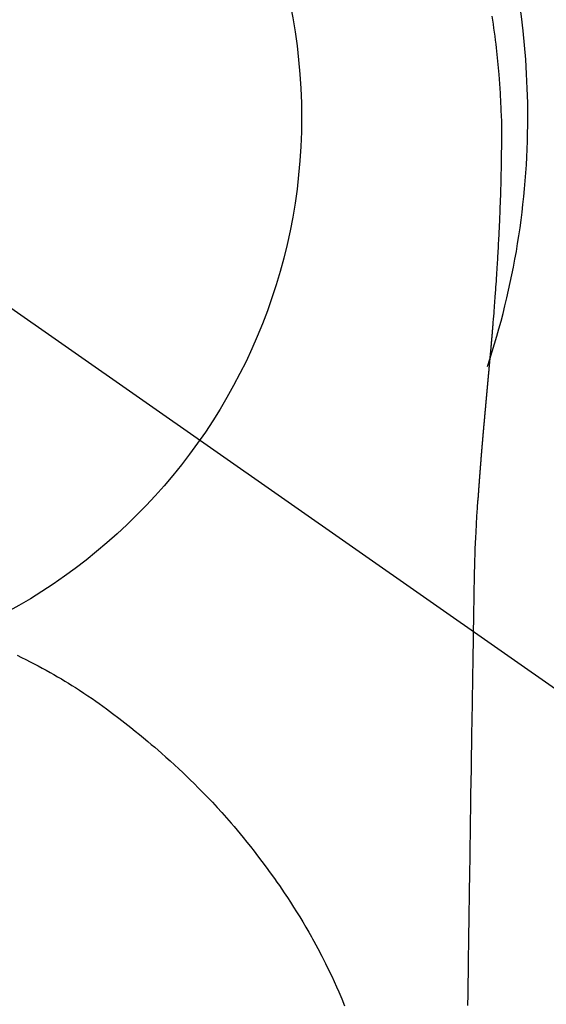
# Model space of a CAD drawing. Extents: x 55896 to 82369, y -11033 to -2163.
# Drawn here: x 73510 to 73527, y -4309 to -4277 of the extents above; entities that cross this region are included whole.
import ezdxf

# ---------------------------------------------------------------- set-up
doc = ezdxf.new("R2010")
doc.units = 0
doc.header["$LTSCALE"] = 50
doc.header["$MEASUREMENT"] = 0
doc.linetypes.add('CENTER2', pattern=[1.125, 0.75, -0.125, 0.125, -0.125])
doc.layers.get('0').update_dxf_attribs({"linetype": 'CONTINUOUS'})
doc.layers.get('DEFPOINTS').update_dxf_attribs({"color": 146, "linetype": 'CONTINUOUS'})
doc.layers.add('150-機器', color=8, linetype='CONTINUOUS')
doc.layers.add('160-文字', color=254, linetype='CONTINUOUS')
doc.styles.add('KH001', font='msgothic.ttc')
doc.dimstyles.new('KH1xx030', dxfattribs={"dimscale": 30, "dimtxt": 2, "dimasz": 0.6, "dimexe": 0.3, "dimexo": 1.2, "dimgap": 0.5, "dimtad": 3, "dimdec": 1, "dimdsep": 46, "dimlunit": 6, "dimtxsty": 'KH001', "dimblk": 'DOT', "dimcen": 1, "dimdle": 1, "dimclrd": 256, "dimclre": 256, "dimclrt": 256, "dimadec": 0, "dimazin": 0, "dimtfac": 1, "dimtdec": 1, "dimtix": 1, "dimtmove": 2, "dimatfit": 3, "dimldrblk": 'CLOSEDBLANK', "dimfxl": 1, "dimtolj": 1, "dimtzin": 0, "dimlwd": -1, "dimlwe": -1, "dimarcsym": 0})

# ---------------------------------------------------------------- blocks, each defined once
blk = doc.blocks.new('F402_H')
at = {"layer": '150-機器', "color": 13, "linetype": 'CENTER2'}
blk.add_line((0, 0), (244.018, -170.863), dxfattribs=at)
at = {"layer": '150-機器', "color": 13, "linetype": 'Continuous'}
for points in [[(24.751, 3.324), (24.771, 3.194), (24.79, 3.065), (24.809, 2.935), (24.827, 2.805), (24.844, 2.674), (24.86, 2.544), (24.876, 2.413), (24.892, 2.283), (24.904, 2.174), (24.916, 2.065), (24.927, 1.956), (24.938, 1.847), (24.949, 1.737), (24.959, 1.628), (24.968, 1.519), (24.977, 1.409), (24.989, 1.256), (25, 1.103), (25.011, 0.949), (25.02, 0.796), (25.024, 0.73), (25.028, 0.664), (25.031, 0.598), (25.034, 0.533), (25.038, 0.445), (25.041, 0.357), (25.044, 0.269), (25.048, 0.18), (25.053, 0.092), (25.058, 0.003), (25.062, -0.085), (25.065, -0.174), (25.066, -0.242), (25.066, -0.311), (25.066, -0.38), (25.065, -0.449), (25.065, -0.557), (25.064, -0.664), (25.064, -0.772), (25.063, -0.88), (25.063, -0.958), (25.062, -1.036), (25.061, -1.114), (25.06, -1.192), (25.059, -1.246), (25.059, -1.3), (25.058, -1.353), (25.057, -1.407), (25.056, -1.491), (25.054, -1.575), (25.053, -1.659), (25.051, -1.743), (25.05, -1.81), (25.049, -1.876), (25.048, -1.942), (25.046, -2.009), (25.044, -2.087), (25.042, -2.165), (25.04, -2.243), (25.037, -2.321), (25.035, -2.391), (25.033, -2.46), (25.031, -2.53), (25.029, -2.6), (25.026, -2.681), (25.023, -2.762), (25.02, -2.842), (25.017, -2.923), (25.015, -2.989), (25.012, -3.054), (25.01, -3.119), (25.007, -3.185), (25.005, -3.25), (25.002, -3.316), (24.999, -3.381), (24.996, -3.447), (24.993, -3.519), (24.99, -3.591), (24.986, -3.663), (24.982, -3.735), (24.98, -3.79), (24.977, -3.844), (24.974, -3.899), (24.971, -3.954), (24.967, -4.046), (24.962, -4.138), (24.957, -4.23), (24.952, -4.323), (24.949, -4.378), (24.946, -4.434), (24.943, -4.489), (24.939, -4.545), (24.935, -4.618), (24.931, -4.69), (24.927, -4.763), (24.923, -4.835), (24.917, -4.922), (24.912, -5.009), (24.906, -5.096), (24.901, -5.183), (24.894, -5.282), (24.887, -5.381), (24.881, -5.48), (24.874, -5.579), (24.87, -5.634), (24.866, -5.689), (24.862, -5.745), (24.858, -5.8), (24.852, -5.874), (24.847, -5.948), (24.842, -6.022), (24.837, -6.096), (24.83, -6.181), (24.824, -6.265), (24.817, -6.35), (24.811, -6.435), (24.803, -6.536), (24.794, -6.638), (24.786, -6.739), (24.778, -6.841)], [(24.778, -6.841), (24.778, -6.848), (24.777, -6.855), (24.776, -6.862), (24.776, -6.869), (24.775, -6.876), (24.775, -6.883), (24.774, -6.89), (24.774, -6.897), (24.773, -6.904), (24.772, -6.911), (24.772, -6.918), (24.771, -6.925), (24.771, -6.932), (24.77, -6.938), (24.77, -6.945), (24.769, -6.952), (24.768, -6.959), (24.768, -6.966), (24.767, -6.973), (24.767, -6.98), (24.766, -6.986), (24.765, -6.994), (24.765, -7.001), (24.764, -7.008), (24.764, -7.015), (24.763, -7.022), (24.763, -7.029), (24.762, -7.036), (24.761, -7.043), (24.761, -7.05), (24.76, -7.057), (24.76, -7.064), (24.759, -7.071), (24.758, -7.078), (24.758, -7.085), (24.757, -7.092), (24.757, -7.099), (24.756, -7.106), (24.755, -7.113), (24.755, -7.121), (24.754, -7.128), (24.754, -7.135), (24.753, -7.142), (24.752, -7.149), (24.752, -7.156), (24.751, -7.163), (24.75, -7.17), (24.75, -7.177), (24.749, -7.185), (24.749, -7.192), (24.748, -7.199), (24.747, -7.206), (24.747, -7.213), (24.746, -7.22), (24.746, -7.227), (24.745, -7.234), (24.744, -7.242), (24.744, -7.249), (24.743, -7.256), (24.742, -7.263), (24.742, -7.27), (24.741, -7.277), (24.741, -7.285), (24.74, -7.292), (24.739, -7.299), (24.739, -7.306), (24.738, -7.313), (24.737, -7.321), (24.737, -7.328), (24.736, -7.335), (24.736, -7.342), (24.735, -7.349), (24.734, -7.357), (24.734, -7.363), (24.733, -7.37), (24.732, -7.377), (24.732, -7.384), (24.731, -7.392), (24.731, -7.399), (24.73, -7.406), (24.729, -7.413), (24.729, -7.421), (24.728, -7.428), (24.727, -7.435), (24.727, -7.442), (24.726, -7.45), (24.725, -7.457), (24.725, -7.464), (24.724, -7.471), (24.724, -7.479), (24.723, -7.486), (24.722, -7.493), (24.722, -7.5), (24.721, -7.508), (24.72, -7.515), (24.72, -7.522), (24.719, -7.53), (24.718, -7.537), (24.718, -7.544), (24.717, -7.552), (24.716, -7.559), (24.716, -7.566), (24.715, -7.574), (24.714, -7.581), (24.714, -7.588), (24.713, -7.595), (24.713, -7.603), (24.712, -7.61), (24.711, -7.617), (24.711, -7.625), (24.71, -7.632), (24.709, -7.64), (24.709, -7.647), (24.708, -7.654), (24.707, -7.662), (24.707, -7.669), (24.706, -7.676), (24.705, -7.684), (24.705, -7.691), (24.704, -7.698), (24.703, -7.706), (24.703, -7.713), (24.702, -7.721), (24.701, -7.728), (24.701, -7.734), (24.7, -7.742), (24.699, -7.749), (24.699, -7.757), (24.698, -7.764), (24.697, -7.771), (24.697, -7.779), (24.696, -7.786), (24.695, -7.794), (24.695, -7.801), (24.694, -7.809), (24.693, -7.816), (24.693, -7.824), (24.692, -7.831), (24.691, -7.838), (24.691, -7.846), (24.69, -7.853), (24.689, -7.861), (24.689, -7.868), (24.688, -7.876), (24.687, -7.883), (24.687, -7.891), (24.686, -7.898), (24.685, -7.906), (24.685, -7.913), (24.684, -7.921), (24.683, -7.928), (24.682, -7.936), (24.682, -7.943), (24.681, -7.951), (24.68, -7.958), (24.68, -7.966), (24.679, -7.973), (24.678, -7.981), (24.678, -7.988), (24.677, -7.996), (24.676, -8.003), (24.676, -8.011), (24.675, -8.018), (24.674, -8.026), (24.674, -8.033), (24.673, -8.041), (24.672, -8.048), (24.672, -8.056), (24.671, -8.064), (24.67, -8.071), (24.669, -8.079), (24.669, -8.086), (24.668, -8.094), (24.667, -8.101), (24.667, -8.109), (24.666, -8.116), (24.665, -8.123), (24.665, -8.131), (24.664, -8.138), (24.663, -8.146), (24.663, -8.154), (24.662, -8.161), (24.661, -8.169), (24.66, -8.176), (24.66, -8.184), (24.659, -8.192), (24.658, -8.199), (24.658, -8.207), (24.657, -8.215), (24.656, -8.222), (24.656, -8.23), (24.655, -8.237), (24.654, -8.245), (24.653, -8.253), (24.653, -8.26), (24.652, -8.268), (24.651, -8.276), (24.651, -8.283), (24.65, -8.291), (24.649, -8.299), (24.648, -8.306), (24.648, -8.314), (24.647, -8.322), (24.646, -8.329), (24.646, -8.337), (24.645, -8.345), (24.644, -8.352), (24.644, -8.36), (24.643, -8.368), (24.642, -8.376), (24.641, -8.383), (24.641, -8.391), (24.64, -8.399), (24.639, -8.406), (24.639, -8.414), (24.638, -8.422), (24.637, -8.43), (24.636, -8.437), (24.636, -8.445), (24.635, -8.453), (24.634, -8.461), (24.634, -8.468), (24.633, -8.476), (24.632, -8.484), (24.631, -8.491), (24.631, -8.498), (24.63, -8.506), (24.629, -8.514), (24.629, -8.522), (24.628, -8.529), (24.627, -8.537), (24.626, -8.545), (24.626, -8.553), (24.625, -8.561), (24.624, -8.568), (24.624, -8.576), (24.623, -8.584), (24.622, -8.592), (24.621, -8.6), (24.621, -8.607), (24.62, -8.615), (24.619, -8.623), (24.618, -8.631), (24.618, -8.639), (24.617, -8.647), (24.616, -8.654), (24.616, -8.662), (24.615, -8.67), (24.614, -8.678), (24.613, -8.686), (24.613, -8.694), (24.612, -8.701), (24.611, -8.709), (24.611, -8.717), (24.61, -8.725), (24.609, -8.733), (24.608, -8.741), (24.608, -8.749), (24.607, -8.757), (24.606, -8.764), (24.605, -8.772), (24.605, -8.78), (24.604, -8.788), (24.603, -8.796), (24.603, -8.804), (24.602, -8.812), (24.601, -8.82), (24.6, -8.828), (24.6, -8.836), (24.599, -8.844), (24.598, -8.851), (24.597, -8.859), (24.597, -8.866), (24.596, -8.874), (24.595, -8.882), (24.594, -8.89), (24.594, -8.898), (24.593, -8.906), (24.592, -8.914), (24.592, -8.922), (24.591, -8.93), (24.59, -8.938), (24.589, -8.946), (24.589, -8.954), (24.588, -8.962), (24.587, -8.97), (24.586, -8.978), (24.586, -8.986), (24.585, -8.994), (24.584, -9.002), (24.583, -9.01), (24.583, -9.018), (24.582, -9.026), (24.581, -9.034), (24.581, -9.042), (24.58, -9.05), (24.579, -9.058), (24.578, -9.066), (24.578, -9.074), (24.577, -9.082), (24.576, -9.09), (24.575, -9.098), (24.575, -9.106), (24.574, -9.114), (24.573, -9.122), (24.572, -9.13), (24.572, -9.138), (24.571, -9.146), (24.57, -9.154), (24.569, -9.162), (24.569, -9.17), (24.568, -9.178), (24.567, -9.186), (24.566, -9.195), (24.566, -9.203), (24.565, -9.211), (24.564, -9.219), (24.564, -9.227), (24.563, -9.235), (24.562, -9.242), (24.561, -9.25), (24.561, -9.258), (24.56, -9.266), (24.559, -9.275), (24.558, -9.283), (24.558, -9.291), (24.557, -9.299), (24.556, -9.307), (24.555, -9.315), (24.555, -9.323), (24.554, -9.331), (24.553, -9.34), (24.552, -9.348), (24.552, -9.356), (24.551, -9.364), (24.55, -9.372), (24.549, -9.38), (24.549, -9.388), (24.548, -9.397), (24.548, -9.405), (24.547, -9.413), (24.547, -9.421), (24.546, -9.429), (24.545, -9.438), (24.544, -9.446), (24.544, -9.454), (24.543, -9.462), (24.542, -9.47), (24.541, -9.479), (24.541, -9.487), (24.54, -9.495), (24.539, -9.503), (24.538, -9.511), (24.538, -9.52), (24.537, -9.528), (24.536, -9.536), (24.536, -9.544), (24.535, -9.552), (24.534, -9.561), (24.533, -9.569), (24.533, -9.577), (24.532, -9.585), (24.531, -9.594), (24.53, -9.602), (24.53, -9.61), (24.529, -9.618), (24.528, -9.626), (24.527, -9.634), (24.527, -9.642), (24.526, -9.651), (24.525, -9.659), (24.524, -9.667), (24.524, -9.675), (24.523, -9.684), (24.522, -9.692), (24.521, -9.7), (24.521, -9.709), (24.52, -9.717), (24.519, -9.725), (24.518, -9.733), (24.518, -9.742), (24.517, -9.75), (24.516, -9.758), (24.515, -9.767), (24.515, -9.775), (24.514, -9.783), (24.513, -9.792), (24.512, -9.8), (24.512, -9.808), (24.511, -9.817), (24.51, -9.825), (24.509, -9.833), (24.509, -9.842), (24.508, -9.85), (24.507, -9.859), (24.506, -9.867), (24.506, -9.875), (24.505, -9.884), (24.504, -9.892), (24.503, -9.9), (24.503, -9.909), (24.502, -9.917), (24.501, -9.926), (24.5, -9.934), (24.5, -9.942), (24.499, -9.951), (24.498, -9.959), (24.497, -9.968), (24.497, -9.976), (24.496, -9.984), (24.495, -9.993), (24.494, -10), (24.494, -10.009), (24.493, -10.017), (24.492, -10.026), (24.491, -10.034), (24.491, -10.042), (24.49, -10.051), (24.489, -10.059), (24.488, -10.068), (24.488, -10.076), (24.487, -10.085), (24.486, -10.093), (24.485, -10.102), (24.485, -10.11), (24.484, -10.119), (24.483, -10.127), (24.482, -10.135), (24.482, -10.144), (24.481, -10.152), (24.48, -10.161), (24.479, -10.169), (24.479, -10.178), (24.478, -10.186), (24.477, -10.195), (24.476, -10.203), (24.476, -10.212), (24.475, -10.22), (24.474, -10.229), (24.474, -10.237), (24.473, -10.246), (24.472, -10.255), (24.471, -10.263), (24.471, -10.272), (24.47, -10.28), (24.469, -10.289), (24.468, -10.297), (24.468, -10.306), (24.467, -10.314), (24.466, -10.323), (24.465, -10.331), (24.465, -10.34), (24.464, -10.349), (24.463, -10.357), (24.462, -10.366), (24.462, -10.373), (24.461, -10.382), (24.46, -10.39), (24.459, -10.399), (24.459, -10.408), (24.458, -10.416), (24.457, -10.425), (24.456, -10.433), (24.456, -10.442), (24.455, -10.451), (24.454, -10.459), (24.453, -10.468), (24.453, -10.476), (24.452, -10.485), (24.451, -10.494), (24.45, -10.502), (24.45, -10.511), (24.449, -10.52), (24.448, -10.528), (24.448, -10.537), (24.447, -10.546), (24.446, -10.554), (24.445, -10.563), (24.445, -10.571), (24.444, -10.58), (24.443, -10.589), (24.442, -10.597), (24.442, -10.606), (24.441, -10.615), (24.44, -10.623), (24.439, -10.632), (24.439, -10.641), (24.438, -10.65), (24.437, -10.658), (24.436, -10.667), (24.436, -10.676), (24.435, -10.684), (24.434, -10.693), (24.434, -10.702), (24.433, -10.71), (24.432, -10.719), (24.431, -10.728), (24.431, -10.737), (24.43, -10.745), (24.429, -10.753), (24.428, -10.762), (24.428, -10.77), (24.427, -10.779), (24.426, -10.788), (24.425, -10.797), (24.425, -10.805), (24.424, -10.814), (24.423, -10.823), (24.422, -10.832), (24.422, -10.84), (24.421, -10.849), (24.42, -10.858), (24.42, -10.867), (24.419, -10.876), (24.418, -10.884), (24.417, -10.893), (24.417, -10.902), (24.416, -10.911), (24.415, -10.919), (24.414, -10.928), (24.414, -10.937), (24.413, -10.946), (24.412, -10.955), (24.412, -10.964), (24.411, -10.972), (24.41, -10.981), (24.409, -10.99), (24.409, -10.999), (24.408, -11.008), (24.407, -11.016), (24.406, -11.025), (24.406, -11.034), (24.405, -11.043), (24.404, -11.052), (24.404, -11.061), (24.403, -11.069), (24.402, -11.078), (24.401, -11.087), (24.401, -11.096), (24.4, -11.105), (24.399, -11.114), (24.399, -11.123), (24.398, -11.131), (24.397, -11.139), (24.396, -11.148), (24.396, -11.157), (24.395, -11.166), (24.394, -11.175), (24.393, -11.184), (24.393, -11.193), (24.392, -11.202), (24.391, -11.211), (24.391, -11.219), (24.39, -11.228), (24.389, -11.237), (24.388, -11.246), (24.388, -11.255), (24.387, -11.264), (24.386, -11.273), (24.386, -11.282), (24.385, -11.291), (24.384, -11.3), (24.383, -11.309), (24.383, -11.318), (24.382, -11.327), (24.381, -11.336), (24.381, -11.345), (24.38, -11.354), (24.379, -11.363), (24.378, -11.371), (24.378, -11.38), (24.377, -11.389), (24.376, -11.398), (24.376, -11.407), (24.375, -11.416), (24.374, -11.425), (24.373, -11.434), (24.373, -11.443), (24.372, -11.452), (24.371, -11.461), (24.371, -11.47), (24.37, -11.479), (24.369, -11.488), (24.369, -11.497), (24.368, -11.505), (24.367, -11.514), (24.366, -11.523), (24.366, -11.532), (24.365, -11.542), (24.364, -11.551), (24.364, -11.56), (24.363, -11.569), (24.362, -11.578), (24.362, -11.587), (24.361, -11.596), (24.36, -11.605), (24.359, -11.614), (24.359, -11.623), (24.358, -11.632), (24.357, -11.641), (24.357, -11.65), (24.356, -11.659), (24.355, -11.668), (24.355, -11.677), (24.354, -11.686), (24.353, -11.696), (24.352, -11.705), (24.352, -11.714), (24.351, -11.723), (24.35, -11.732), (24.35, -11.741), (24.349, -11.75), (24.348, -11.759), (24.348, -11.768), (24.347, -11.777), (24.346, -11.787), (24.346, -11.796), (24.345, -11.805), (24.344, -11.814), (24.343, -11.823), (24.343, -11.832), (24.342, -11.841), (24.341, -11.851), (24.341, -11.86), (24.34, -11.869), (24.339, -11.878), (24.339, -11.886), (24.338, -11.895), (24.337, -11.904), (24.337, -11.914), (24.336, -11.923), (24.335, -11.932), (24.335, -11.941), (24.334, -11.95), (24.333, -11.96), (24.333, -11.969), (24.332, -11.978), (24.331, -11.987), (24.33, -11.996), (24.33, -12.006), (24.329, -12.015), (24.328, -12.024), (24.328, -12.033), (24.327, -12.042), (24.326, -12.052), (24.326, -12.061), (24.325, -12.07), (24.324, -12.079), (24.324, -12.089), (24.323, -12.098), (24.322, -12.107), (24.322, -12.116), (24.321, -12.126), (24.32, -12.135), (24.32, -12.144), (24.319, -12.153), (24.318, -12.163), (24.318, -12.172), (24.317, -12.181), (24.316, -12.191), (24.316, -12.2), (24.315, -12.209), (24.314, -12.218), (24.314, -12.228), (24.313, -12.237), (24.312, -12.246), (24.312, -12.256), (24.311, -12.264), (24.311, -12.273), (24.31, -12.283), (24.309, -12.292), (24.309, -12.301), (24.308, -12.311), (24.307, -12.32), (24.307, -12.329), (24.306, -12.339), (24.305, -12.348), (24.305, -12.357), (24.304, -12.367), (24.303, -12.376), (24.303, -12.385), (24.302, -12.395), (24.301, -12.404), (24.301, -12.413), (24.3, -12.423), (24.299, -12.432), (24.299, -12.441), (24.298, -12.451), (24.297, -12.46), (24.297, -12.47), (24.296, -12.479), (24.296, -12.488), (24.295, -12.498), (24.294, -12.507), (24.294, -12.516), (24.293, -12.526), (24.292, -12.535), (24.292, -12.544), (24.291, -12.554), (24.29, -12.563), (24.29, -12.573), (24.289, -12.582), (24.288, -12.591)], [(24.281, -12.591), (24.265, -12.851), (24.248, -13.111), (24.233, -13.371), (24.219, -13.631), (24.21, -13.816), (24.202, -14.002), (24.194, -14.187), (24.187, -14.373), (24.181, -14.566), (24.175, -14.759), (24.171, -14.953), (24.167, -15.146), (24.166, -15.233), (24.165, -15.321), (24.163, -15.408), (24.162, -15.496), (24.16, -15.616), (24.158, -15.735), (24.156, -15.855), (24.154, -15.975), (24.152, -16.108), (24.15, -16.241), (24.148, -16.374), (24.145, -16.507), (24.143, -16.627), (24.141, -16.746), (24.139, -16.866), (24.137, -16.985), (24.135, -17.122), (24.133, -17.258), (24.131, -17.395), (24.128, -17.532), (24.125, -17.765), (24.121, -17.999), (24.117, -18.233), (24.113, -18.467), (24.11, -18.7), (24.106, -18.934), (24.102, -19.167), (24.098, -19.401), (24.094, -19.658), (24.09, -19.915), (24.086, -20.172), (24.082, -20.43), (24.079, -20.675), (24.075, -20.921), (24.071, -21.167), (24.068, -21.412), (24.061, -21.842), (24.054, -22.272), (24.047, -22.703), (24.041, -23.133), (24.035, -23.547), (24.029, -23.961), (24.024, -24.375), (24.019, -24.789), (24.008, -25.53), (23.998, -26.27), (23.986, -27.01), (23.975, -27.75), (23.969, -28.111), (23.963, -28.472), (23.958, -28.834), (23.952, -29.195)], [(24.168, -15.151), (24.168, -15.152), (24.168, -15.153), (24.168, -15.154), (24.168, -15.155), (24.168, -15.156), (24.168, -15.157), (24.168, -15.158), (24.168, -15.159), (24.168, -15.16), (24.168, -15.161), (24.168, -15.162), (24.168, -15.163), (24.167, -15.164), (24.167, -15.165), (24.167, -15.166), (24.167, -15.167), (24.167, -15.168), (24.167, -15.169), (24.167, -15.17), (24.167, -15.171), (24.167, -15.172), (24.167, -15.173), (24.167, -15.174), (24.167, -15.175), (24.167, -15.176), (24.167, -15.177), (24.167, -15.178), (24.167, -15.179), (24.167, -15.18), (24.167, -15.181), (24.167, -15.182), (24.167, -15.183), (24.167, -15.184), (24.167, -15.185), (24.167, -15.186), (24.167, -15.187), (24.167, -15.188), (24.167, -15.189), (24.167, -15.19), (24.167, -15.191), (24.167, -15.192), (24.167, -15.193), (24.167, -15.194), (24.167, -15.195), (24.167, -15.196), (24.167, -15.197), (24.167, -15.198), (24.167, -15.199), (24.167, -15.2), (24.167, -15.201), (24.167, -15.202), (24.167, -15.203), (24.167, -15.204), (24.167, -15.205), (24.167, -15.206), (24.167, -15.207), (24.167, -15.208), (24.167, -15.209), (24.167, -15.21), (24.167, -15.211), (24.167, -15.212), (24.167, -15.213), (24.167, -15.214), (24.167, -15.215), (24.167, -15.216), (24.167, -15.217), (24.167, -15.218), (24.167, -15.219), (24.167, -15.22), (24.167, -15.221), (24.166, -15.221), (24.166, -15.222), (24.166, -15.223), (24.166, -15.224), (24.166, -15.225), (24.166, -15.226), (24.166, -15.227)], [(9.157, -17.683), (9.301, -17.752), (9.444, -17.822), (9.586, -17.894), (9.719, -17.962), (9.851, -18.031), (9.983, -18.102), (10.115, -18.174), (10.24, -18.244), (10.365, -18.315), (10.489, -18.387), (10.613, -18.46), (10.729, -18.53), (10.844, -18.6), (10.958, -18.672), (11.072, -18.744), (11.21, -18.833), (11.347, -18.924), (11.483, -19.015), (11.619, -19.107), (11.738, -19.19), (11.856, -19.273), (11.974, -19.357), (12.091, -19.442), (12.293, -19.593), (12.493, -19.746), (12.692, -19.901), (12.889, -20.058), (13.031, -20.172), (13.172, -20.286), (13.312, -20.401), (13.452, -20.518), (13.564, -20.612), (13.676, -20.708), (13.788, -20.804), (13.898, -20.901), (14.043, -21.028), (14.186, -21.157), (14.329, -21.287), (14.47, -21.418), (14.596, -21.537), (14.721, -21.656), (14.845, -21.776), (14.968, -21.897), (15.12, -22.05), (15.272, -22.204), (15.422, -22.359), (15.57, -22.516), (15.726, -22.685), (15.88, -22.854), (16.033, -23.026), (16.183, -23.198), (16.285, -23.316), (16.385, -23.435), (16.485, -23.554), (16.583, -23.674), (16.703, -23.822), (16.822, -23.971), (16.94, -24.121), (17.056, -24.272), (17.197, -24.457), (17.335, -24.644), (17.472, -24.831), (17.608, -25.021), (17.69, -25.138), (17.772, -25.256), (17.853, -25.374), (17.934, -25.493), (18.037, -25.648), (18.138, -25.803), (18.238, -25.959), (18.337, -26.116), (18.439, -26.282), (18.54, -26.45), (18.64, -26.619), (18.738, -26.788), (18.779, -26.861), (18.821, -26.934), (18.862, -27.008), (18.902, -27.081), (19.034, -27.325), (19.163, -27.571), (19.288, -27.818), (19.41, -28.068), (19.49, -28.237), (19.569, -28.407), (19.647, -28.578), (19.722, -28.75), (19.818, -28.975), (19.911, -29.202)]]:
    blk.add_lwpolyline(points, dxfattribs=at)
for start, end in [(0, 197.7244), (341.5838, 0)]:
    blk.add_arc((0, 0), 25.931, start, end, dxfattribs=at)
at = {"layer": 'DEFPOINTS'}
blk.add_circle((0, 0), 18.5, dxfattribs=at)
blk = doc.blocks.new('_ClosedBlank')
at = {"color": 0, "linetype": 'ByBlock', "lineweight": -2}
for p, q in [((-1, 0.1667), (0, 0)), ((-1, 0.1667), (-1, -0.1667)), ((0, 0), (-1, -0.1667))]:
    blk.add_line(p, q, dxfattribs=at)
blk = doc.blocks.new('_Dot')
at = {"color": 0, "linetype": 'ByBlock', "lineweight": -2}
blk.add_line((-0.5, 0), (-1, 0), dxfattribs=at)
at = {"color": 0, "linetype": 'ByBlock', "const_width": 0.5}
blk.add_lwpolyline([(-0.25, 0, 1), (0.25, 0, 1)], format="xyb", close=True, dxfattribs=at)

msp = doc.modelspace()

# ---------------------------------------------------------------- block references
at = {"layer": '150-機器'}
msp.add_blockref('F402_H', (73500.786, -4279.866), dxfattribs=at)

# ---------------------------------------------------------------- leaders
at = {"layer": '160-文字', "annotation_type": 0, "has_hookline": 1, "hookline_direction": 0}
for points, text_width in [([(72691.344, -4265.164), (73674.245, -5848.374), (73674.845, -5848.374)], 1240.62), ([(73380.793, -4272.677), (74337.402, -5318.322), (74338.002, -5318.322)], 964.26), ([(72961.433, -4273.56), (73791.536, -5593.275), (73792.136, -5593.275)], 1630.62)]:
    msp.add_leader(points, dimstyle='KH1xx030', override={"dimgap": 0.5, "dimtad": 1}, dxfattribs=dict(at, text_width=text_width))

doc.saveas('drawing.dxf')
